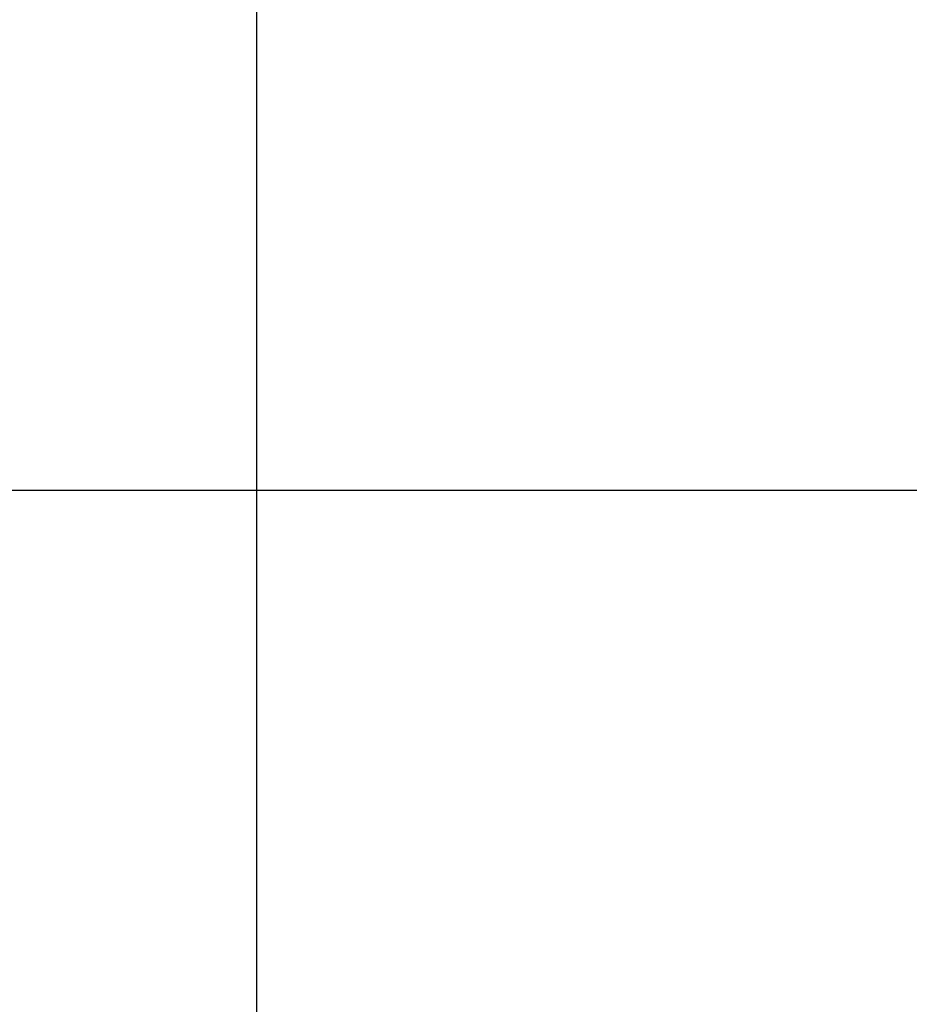
# Model space of a CAD drawing. Extents: x 4 to 132, y 2 to 86.
# Drawn here: x 97 to 99, y 39 to 42 of the extents above; entities that cross this region are included whole.
import ezdxf

# ---------------------------------------------------------------- set-up
doc = ezdxf.new("R2010")
doc.units = 0
doc.header["$LTSCALE"] = 8
doc.header["$MEASUREMENT"] = 0
doc.layers.add('SLD-0', color=179, linetype='CONTINUOUS')
doc.styles.add('SLDTEXTSTYLE0', font='TXT', dxfattribs={"width": 0.75})
doc.dimstyles.new('SLDDIMSTYLE0', dxfattribs={"dimtxt": 1.102362, "dimasz": 1.04, "dimexe": 0, "dimexo": 0.0625, "dimgap": 0.275591, "dimtad": 1, "dimrnd": 1e-09, "dimzin": 12, "dimtxsty": 'SLDTEXTSTYLE0', "dimblk1": 'NONE', "dimblk2": 'NONE', "dimsah": 1, "dimcen": 0.09, "dimazin": 3, "dimtfac": 1, "dimtofl": 0, "dimtmove": 0, "dimatfit": 3, "dimtolj": 1, "dimtzin": 12})

# ---------------------------------------------------------------- blocks, each defined once
blk = doc.blocks.new('*D22')
at = {"layer": 'SLD-0', "color": 179}
for p, q in [((97.5528, 43.5822), (97.5528, 26.5682)), ((121.5528, 43.5822), (121.5528, 26.5682)), ((97.5528, 27.5682), (106.1395, 27.5682)), ((121.5528, 27.5682), (113.0408, 27.5682)), ((107.3105, 27.4371), (107.3105, 25.9503)), ((107.3105, 27.4371), (107.5342, 27.4371)), ((111.8699, 27.4371), (111.6462, 27.4371)), ((111.8699, 27.4371), (111.8699, 25.9503)), ((107.3105, 25.9503), (107.5342, 25.9503)), ((111.8699, 25.9503), (111.6462, 25.9503))]:
    blk.add_line(p, q, dxfattribs=at)
for points in [[(97.5528, 27.5682), (98.8008, 27.3602), (98.8008, 27.7762)], [(121.5528, 27.5682), (120.3048, 27.7762), (120.3048, 27.3602)]]:
    blk.add_solid(points, dxfattribs=at)
at = {"layer": 'SLD-0', "color": 179, "char_height": 1.10236, "attachment_point": 1, "style": 'SLDTEXTSTYLE0'}
for s, insert in [('24.00', (107.7579, 28.9893, 0.0315)), ('609.6', (107.7579, 27.2402, 0.0315))]:
    blk.add_mtext(s, dxfattribs=dict(at, insert=insert))
blk = doc.blocks.new('_NONE')

msp = doc.modelspace()

# ---------------------------------------------------------------- linework, layer by layer
at = {"layer": 'SLD-0', "color": 179, "linetype": 'CONTINUOUS'}
msp.add_line((95.138255, 40.635954), (123.956255, 40.635954), dxfattribs=at)

# ---------------------------------------------------------------- dimensions: what is measured, and where the dimension line sits
at = {"layer": 'SLD-0', "color": 179}
dim = msp.add_linear_dim(base=(97.552755, 27.568234), p1=(121.552755, 43.982233), p2=(97.552755, 43.982233), dimstyle='SLDDIMSTYLE0', dxfattribs=at)
dim.commit()
dim.dimension.update_dxf_attribs({"geometry": '*D22', "text_midpoint": (109.59017, 27.568234), "dimtype": 160})

doc.saveas('drawing.dxf')
